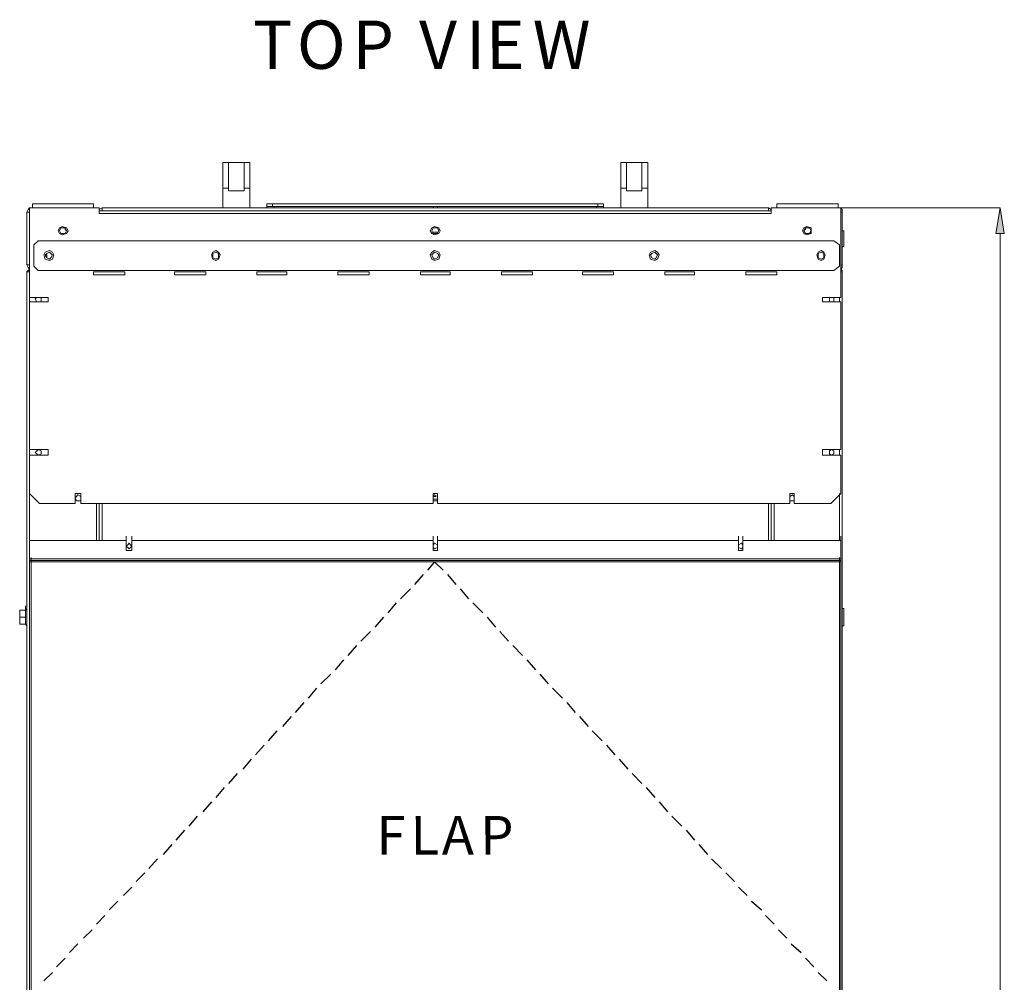
# Model space of a CAD drawing. Units: inches. Extents: x 2 to 295, y 2 to 208.
# Drawn here: x 65 to 94, y 69 to 98 of the extents above; entities that cross this region are included whole.
import ezdxf

# ---------------------------------------------------------------- set-up
doc = ezdxf.new("R2010")
doc.units = ezdxf.units.IN
doc.header["$MEASUREMENT"] = 0
doc.layers.add('OLCU', color=7, linetype='Continuous')

msp = doc.modelspace()

# ---------------------------------------------------------------- hatches: boundary and pattern name
at = {"layer": 'OLCU', "true_color": 0xff0000}
msp.add_hatch(color=1, dxfattribs=at).paths.add_polyline_path([(93.905, 91.224), (93.651, 91.224), (93.778, 91.986)])

# ---------------------------------------------------------------- linework, layer by layer
at = {"layer": 'OLCU', "color": 7, "lineweight": 18, "true_color": 0xffffff}
for points in [[(70.621, 93.341), (71.426, 93.341)], [(70.621, 92.579), (70.621, 93.341)], [(71.256, 93.341), (70.791, 93.341)], [(70.791, 93.341), (70.791, 92.579)], [(71.256, 92.579), (71.256, 93.341)], [(71.426, 93.341), (71.426, 92.579)], [(82.475, 93.341), (83.279, 93.341)], [(82.475, 92.579), (82.475, 93.341)], [(83.109, 93.341), (82.644, 93.341)], [(82.644, 93.341), (82.644, 92.579)], [(83.109, 92.579), (83.109, 93.341)], [(83.279, 93.341), (83.279, 92.579)], [(70.621, 91.986), (70.621, 92.579)], [(70.791, 92.579), (70.621, 92.579)], [(70.791, 92.494), (70.791, 92.579)], [(70.791, 92.494), (71.256, 92.494)], [(71.256, 92.494), (71.256, 92.579)], [(71.426, 92.579), (71.256, 92.579)], [(71.426, 91.986), (71.426, 92.579)], [(82.475, 91.986), (82.475, 92.579)], [(82.644, 92.579), (82.475, 92.579)], [(82.644, 92.494), (82.644, 92.579)], [(82.644, 92.494), (83.109, 92.494)], [(83.109, 92.494), (83.109, 92.579)], [(83.279, 92.579), (83.109, 92.579)], [(83.279, 91.986), (83.279, 92.579)], [(64.864, 91.986), (64.822, 91.943), (64.78, 91.859)], [(64.78, 90.293), (64.78, 91.859)], [(64.864, 91.986), (64.949, 91.986)], [(64.864, 89.319), (64.864, 91.986)], [(64.949, 92.113), (64.949, 91.986)], [(66.769, 92.113), (64.949, 92.113)], [(66.769, 91.986), (64.949, 91.986)], [(66.769, 92.113), (66.769, 91.986)], [(66.769, 91.986), (66.938, 91.986)], [(66.938, 91.817), (66.938, 91.986)], [(67.023, 91.986), (66.938, 91.943), (66.938, 91.901)], [(66.938, 91.901), (67.023, 91.901)], [(67.023, 91.901), (66.981, 91.901)], [(67.023, 91.986), (67.023, 91.901)], [(67.023, 91.986), (86.877, 91.986)], [(67.023, 91.901), (86.877, 91.901)], [(71.934, 92.028), (71.934, 92.113)], [(71.934, 92.113), (72.103, 92.113)], [(71.934, 91.986), (71.934, 92.028)], [(72.145, 92.028), (71.934, 92.028)], [(72.103, 92.113), (72.103, 92.028)], [(81.797, 92.113), (72.103, 92.113)], [(72.145, 91.986), (72.145, 92.028)], [(76.887, 92.028), (72.145, 92.028)], [(76.887, 91.986), (76.887, 92.028)], [(77.014, 92.028), (76.887, 92.028)], [(77.014, 91.986), (77.014, 92.028)], [(81.755, 92.028), (77.014, 92.028)], [(81.755, 91.986), (81.755, 92.028)], [(81.966, 92.028), (81.755, 92.028)], [(81.797, 92.028), (81.797, 92.113)], [(81.797, 92.113), (81.966, 92.113)], [(81.966, 92.113), (81.966, 92.028)], [(81.966, 91.986), (81.966, 92.028)], [(86.877, 91.901), (86.877, 91.986)], [(86.962, 91.901), (86.962, 91.943), (86.877, 91.986)], [(86.877, 91.901), (86.962, 91.901)], [(86.92, 91.901), (86.877, 91.901)], [(86.962, 91.986), (86.962, 91.817)], [(86.962, 91.986), (87.131, 91.986)], [(87.131, 92.113), (87.131, 91.986)], [(88.952, 92.113), (87.131, 92.113)], [(88.952, 91.986), (87.131, 91.986)], [(88.952, 92.113), (88.952, 91.986)], [(88.952, 91.986), (89.036, 91.986)], [(89.036, 91.986), (89.036, 89.319)], [(89.078, 91.859), (89.078, 91.943), (89.036, 91.986)], [(89.078, 90.293), (89.078, 91.859)], [(86.962, 91.817), (66.938, 91.817)], [(64.78, 91.309), (64.78, 91.436)], [(64.78, 90.843), (64.78, 91.309)], [(66.007, 91.309), (65.965, 91.393), (65.838, 91.436), (65.753, 91.393), (65.711, 91.309), (65.753, 91.224), (65.838, 91.181), (65.965, 91.224), (66.007, 91.309)], [(65.965, 91.309), (65.922, 91.393), (65.795, 91.393), (65.753, 91.309), (65.795, 91.224), (65.922, 91.224), (65.965, 91.309)], [(65.922, 91.393), (65.922, 91.351), (65.965, 91.309)], [(77.098, 91.309), (77.056, 91.393), (76.929, 91.436), (76.844, 91.393), (76.802, 91.309), (76.844, 91.224), (76.929, 91.181), (77.056, 91.224), (77.098, 91.309)], [(77.056, 91.309), (77.014, 91.393), (76.887, 91.393), (76.844, 91.309), (76.887, 91.224), (77.014, 91.224), (77.056, 91.309)], [(88.147, 91.309), (88.147, 91.393), (88.02, 91.436), (87.936, 91.393), (87.893, 91.309), (87.936, 91.224), (88.02, 91.181), (88.147, 91.224), (88.147, 91.309)], [(87.936, 91.309), (87.978, 91.351), (87.978, 91.393)], [(88.147, 91.309), (88.105, 91.393), (87.978, 91.393), (87.936, 91.309), (87.978, 91.224), (88.105, 91.224), (88.147, 91.309)], [(89.121, 91.309), (89.078, 91.309)], [(89.121, 91.309), (89.121, 90.843)], [(64.78, 90.843), (64.78, 90.97)], [(65.118, 91.012), (64.991, 90.885)], [(65.118, 91.012), (88.825, 91.012)], [(88.994, 90.885), (88.825, 91.012)], [(64.991, 90.25), (64.991, 90.885)], [(65.584, 90.589), (65.541, 90.674), (65.457, 90.716), (65.33, 90.674), (65.287, 90.589), (65.33, 90.462), (65.457, 90.42), (65.541, 90.462), (65.584, 90.589)], [(65.541, 90.589), (65.499, 90.631), (65.457, 90.674), (65.372, 90.631), (65.33, 90.589), (65.372, 90.504), (65.457, 90.462), (65.499, 90.504), (65.541, 90.589)], [(70.537, 90.589), (70.494, 90.674), (70.409, 90.716), (70.325, 90.674), (70.283, 90.589), (70.325, 90.462), (70.409, 90.42), (70.494, 90.462), (70.537, 90.589)], [(70.494, 90.589), (70.494, 90.631), (70.409, 90.674), (70.325, 90.631), (70.325, 90.504), (70.409, 90.462), (70.494, 90.504), (70.494, 90.589)], [(77.098, 90.589), (77.056, 90.674), (76.929, 90.716), (76.844, 90.674), (76.802, 90.589), (76.844, 90.462), (76.929, 90.42), (77.056, 90.462), (77.098, 90.589)], [(77.056, 90.589), (77.014, 90.631), (76.929, 90.674), (76.887, 90.631), (76.844, 90.589), (76.887, 90.504), (76.929, 90.462), (77.014, 90.504), (77.056, 90.589)], [(83.618, 90.589), (83.575, 90.674), (83.491, 90.716), (83.364, 90.674), (83.321, 90.589), (83.364, 90.462), (83.491, 90.42), (83.575, 90.462), (83.618, 90.589)], [(83.575, 90.589), (83.533, 90.631), (83.491, 90.674), (83.406, 90.631), (83.364, 90.589), (83.406, 90.504), (83.491, 90.462), (83.533, 90.504), (83.575, 90.589)], [(88.571, 90.589), (88.528, 90.674), (88.444, 90.716), (88.359, 90.674), (88.316, 90.589), (88.359, 90.462), (88.444, 90.42), (88.528, 90.462), (88.571, 90.589)], [(88.528, 90.589), (88.528, 90.631), (88.444, 90.674), (88.359, 90.631), (88.359, 90.504), (88.444, 90.462), (88.528, 90.504), (88.528, 90.589)], [(88.994, 90.885), (88.994, 90.25)], [(89.078, 90.843), (89.121, 90.843)], [(65.372, 90.547), (65.372, 90.589), (65.33, 90.589)], [(65.372, 90.504), (65.372, 90.547)], [(88.528, 90.589), (88.528, 90.547)], [(88.528, 90.547), (88.528, 90.504)], [(64.78, 90.293), (64.822, 90.208), (64.864, 90.166)], [(64.864, 90.166), (64.822, 90.123), (64.78, 90.081)], [(64.78, 90.081), (64.78, 51.176)], [(64.864, 90.081), (64.78, 90.081)], [(64.991, 90.25), (65.118, 90.123)], [(88.825, 90.123), (65.118, 90.123)], [(66.769, 90.081), (67.7, 90.081)], [(66.769, 89.996), (66.769, 90.081)], [(67.7, 90.081), (67.7, 89.996)], [(69.182, 90.081), (70.113, 90.081)], [(69.182, 89.996), (69.182, 90.081)], [(70.113, 90.081), (70.113, 89.996)], [(71.637, 90.081), (72.526, 90.081)], [(71.637, 89.996), (71.637, 90.081)], [(72.526, 90.081), (72.526, 89.996)], [(74.05, 90.081), (74.982, 90.081)], [(74.05, 89.996), (74.05, 90.081)], [(74.982, 90.081), (74.982, 89.996)], [(76.506, 90.081), (77.395, 90.081)], [(76.506, 89.996), (76.506, 90.081)], [(77.395, 90.081), (77.395, 89.996)], [(78.919, 90.081), (79.85, 90.081)], [(78.919, 89.996), (78.919, 90.081)], [(79.85, 90.081), (79.85, 89.996)], [(81.332, 90.081), (82.263, 90.081)], [(81.332, 89.996), (81.332, 90.081)], [(82.263, 90.081), (82.263, 89.996)], [(83.787, 90.081), (84.676, 90.081)], [(83.787, 89.996), (83.787, 90.081)], [(84.676, 90.081), (84.676, 89.996)], [(86.2, 90.081), (87.131, 90.081)], [(86.2, 89.996), (86.2, 90.081)], [(87.131, 90.081), (87.131, 89.996)], [(88.825, 90.123), (88.994, 90.25)], [(89.036, 90.166), (89.078, 90.208), (89.078, 90.293)], [(89.078, 90.081), (89.078, 90.123), (89.036, 90.166)], [(89.036, 90.081), (89.078, 90.081)], [(89.078, 90.081), (89.078, 51.176)], [(67.7, 89.996), (66.769, 89.996)], [(70.113, 89.996), (69.182, 89.996)], [(72.526, 89.996), (71.637, 89.996)], [(74.982, 89.996), (74.05, 89.996)], [(77.395, 89.996), (76.506, 89.996)], [(79.85, 89.996), (78.919, 89.996)], [(82.263, 89.996), (81.332, 89.996)], [(84.676, 89.996), (83.787, 89.996)], [(87.131, 89.996), (86.2, 89.996)], [(64.864, 89.319), (65.414, 89.319)], [(64.864, 84.789), (64.864, 89.192)], [(65.414, 89.192), (64.864, 89.192)], [(65.203, 89.277), (65.203, 89.319), (65.076, 89.319), (65.033, 89.277), (65.076, 89.192), (65.203, 89.192), (65.203, 89.277)], [(65.414, 89.319), (65.414, 89.192)], [(88.486, 89.319), (89.036, 89.319)], [(88.486, 89.192), (88.486, 89.319)], [(89.036, 89.192), (88.486, 89.192)], [(88.825, 89.277), (88.825, 89.319), (88.697, 89.319), (88.697, 89.192), (88.825, 89.192), (88.825, 89.277)], [(89.036, 89.192), (89.036, 84.789)], [(89.078, 87.202), (89.078, 87.329)], [(89.078, 87.118), (89.078, 87.245)], [(89.078, 87.202), (89.078, 87.118)], [(89.078, 86.821), (89.078, 86.948)], [(89.078, 86.736), (89.078, 86.864)], [(89.078, 86.736), (89.078, 86.821)], [(64.864, 84.789), (65.414, 84.789)], [(65.203, 84.705), (65.203, 84.747), (65.118, 84.789), (65.076, 84.747), (65.033, 84.705), (65.076, 84.662), (65.118, 84.62), (65.203, 84.662), (65.203, 84.705)], [(65.414, 84.789), (65.414, 84.62)], [(88.486, 84.789), (89.036, 84.789)], [(88.486, 84.62), (88.486, 84.789)], [(88.825, 84.705), (88.825, 84.747), (88.74, 84.789), (88.697, 84.747), (88.697, 84.662), (88.74, 84.62), (88.825, 84.662), (88.825, 84.705)], [(64.864, 83.477), (64.864, 84.62)], [(65.414, 84.62), (64.864, 84.62)], [(89.036, 84.62), (88.486, 84.62)], [(89.036, 84.62), (89.036, 83.477)], [(64.864, 83.477), (65.161, 83.18)], [(66.219, 83.477), (66.388, 83.477)], [(66.219, 83.18), (66.219, 83.477)], [(66.388, 83.35), (66.388, 83.392), (66.303, 83.435), (66.261, 83.392), (66.219, 83.35), (66.261, 83.265), (66.388, 83.265), (66.388, 83.35)], [(66.388, 83.477), (66.388, 83.18)], [(76.887, 83.477), (77.014, 83.477)], [(76.887, 83.18), (76.887, 83.477)], [(77.014, 83.35), (77.014, 83.392), (76.929, 83.435), (76.887, 83.392), (76.887, 83.265), (77.014, 83.265), (77.014, 83.35)], [(76.971, 83.392), (76.887, 83.392)], [(77.014, 83.477), (77.014, 83.18)], [(87.512, 83.477), (87.639, 83.477)], [(87.512, 83.18), (87.512, 83.477)], [(87.639, 83.35), (87.639, 83.392), (87.597, 83.435), (87.512, 83.392), (87.512, 83.265), (87.639, 83.265), (87.639, 83.35)], [(87.639, 83.477), (87.639, 83.18)], [(88.74, 83.18), (89.036, 83.477)], [(66.219, 83.18), (65.161, 83.18)], [(76.887, 83.18), (66.388, 83.18)], [(66.938, 83.18), (66.938, 82.08)], [(77.014, 83.308), (76.887, 83.308)], [(87.512, 83.18), (77.014, 83.18)], [(86.962, 82.08), (86.962, 83.18)], [(88.74, 83.18), (87.639, 83.18)], [(64.864, 82.08), (64.864, 82.207)], [(67.743, 82.08), (67.743, 82.207)], [(67.912, 82.08), (67.912, 82.207)], [(76.887, 82.08), (76.887, 82.207)], [(77.014, 82.08), (77.014, 82.207)], [(85.988, 82.08), (85.988, 82.207)], [(86.115, 82.08), (86.115, 82.207)], [(89.036, 82.08), (89.036, 82.207)], [(64.864, 82.08), (67.743, 82.08)], [(64.864, 82.08), (67.743, 82.08)], [(64.864, 82.08), (64.864, 81.53)], [(67.743, 82.08), (67.743, 81.784)], [(67.912, 81.911), (67.87, 81.953), (67.827, 81.995), (67.785, 81.953), (67.743, 81.911), (67.785, 81.868), (67.827, 81.826), (67.87, 81.868), (67.912, 81.911)], [(67.912, 81.784), (67.912, 82.08)], [(67.912, 82.08), (76.887, 82.08)], [(67.912, 82.08), (76.887, 82.08)], [(76.887, 82.08), (76.887, 81.784)], [(77.014, 81.911), (77.014, 81.953), (76.929, 81.995), (76.887, 81.953), (76.887, 81.868), (76.929, 81.826), (77.014, 81.868), (77.014, 81.911)], [(77.014, 81.784), (77.014, 82.08)], [(77.014, 82.08), (85.988, 82.08)], [(77.014, 82.08), (85.988, 82.08)], [(85.988, 82.08), (85.988, 81.784)], [(86.115, 81.911), (86.115, 81.953), (86.073, 81.995), (85.988, 81.953), (85.988, 81.868), (86.073, 81.826), (86.115, 81.868), (86.115, 81.911)], [(86.115, 82.08), (89.036, 82.08)], [(86.115, 81.784), (86.115, 82.08)], [(86.115, 82.08), (89.036, 82.08)], [(89.036, 82.08), (89.036, 81.53)], [(64.864, 81.487), (64.864, 81.614)], [(64.864, 81.445), (64.864, 81.572)], [(64.906, 81.445), (64.906, 81.572)], [(64.906, 81.445), (64.906, 81.572)], [(67.743, 81.784), (67.912, 81.784)], [(67.743, 81.784), (67.912, 81.784)], [(76.887, 81.784), (77.014, 81.784)], [(76.887, 81.784), (77.014, 81.784)], [(85.988, 81.784), (86.115, 81.784)], [(85.988, 81.784), (86.115, 81.784)], [(88.994, 81.445), (88.994, 81.572)], [(88.994, 81.445), (88.994, 81.572)], [(89.036, 81.487), (89.036, 81.614)], [(89.036, 81.445), (89.036, 81.572)], [(64.864, 81.53), (64.864, 81.487)], [(64.864, 81.53), (89.036, 81.53)], [(64.864, 81.487), (64.906, 81.487)], [(64.864, 81.487), (89.036, 81.487)], [(64.864, 81.445), (64.864, 81.487)], [(64.864, 81.445), (64.864, 68.575)], [(64.864, 81.445), (64.906, 81.445)], [(64.906, 81.445), (64.864, 81.445)], [(64.864, 81.445), (64.906, 81.445)], [(64.864, 81.445), (64.906, 81.445)], [(64.906, 81.487), (64.906, 81.445)], [(64.906, 81.487), (88.994, 81.487)], [(64.906, 81.445), (88.994, 81.445)], [(64.906, 81.445), (64.906, 68.575)], [(88.994, 81.445), (88.994, 81.487)], [(88.994, 81.487), (89.036, 81.487)], [(88.994, 68.575), (88.994, 81.445)], [(88.994, 81.445), (89.036, 81.445)], [(88.994, 81.445), (89.036, 81.445)], [(88.994, 81.445), (89.036, 81.445)], [(89.036, 81.445), (88.994, 81.445)], [(89.036, 81.53), (89.036, 81.487)], [(89.036, 81.487), (89.036, 81.445)], [(89.036, 68.575), (89.036, 81.445)], [(64.737, 80.005), (64.737, 80.133)], [(64.568, 79.879), (64.568, 79.921), (64.568, 79.963), (64.568, 80.005)], [(64.737, 80.005), (64.568, 80.005)], [(64.568, 80.005), (64.568, 80.005)], [(64.568, 80.005), (64.568, 79.879)], [(64.568, 79.794), (64.568, 79.879)], [(64.568, 79.879), (64.568, 79.709)], [(64.78, 80.048), (64.737, 80.005)], [(64.737, 80.005), (64.737, 80.005)], [(64.737, 80.005), (64.737, 79.963), (64.737, 79.921), (64.737, 79.879), (64.737, 79.836), (64.737, 79.794)], [(64.737, 79.794), (64.737, 79.836), (64.737, 79.879), (64.737, 79.921), (64.737, 79.963), (64.737, 80.005)], [(64.737, 80.005), (64.737, 80.005)], [(64.78, 80.048), (64.78, 80.048)], [(89.121, 80.048), (89.078, 80.048)], [(89.121, 80.048), (89.121, 79.667)], [(64.737, 79.794), (64.568, 79.794)], [(64.568, 79.709), (64.568, 79.752), (64.568, 79.794)], [(64.568, 79.582), (64.568, 79.709)], [(64.568, 79.582), (64.568, 79.709)], [(64.737, 79.582), (64.568, 79.582)], [(64.568, 79.582), (64.568, 79.582)], [(64.737, 79.794), (64.737, 79.752), (64.737, 79.709), (64.737, 79.667), (64.737, 79.624), (64.737, 79.582)], [(64.737, 79.794), (64.737, 79.794)], [(64.737, 79.582), (64.737, 79.624), (64.737, 79.667), (64.737, 79.709), (64.737, 79.752), (64.737, 79.794)], [(64.737, 79.582), (64.78, 79.54)], [(64.737, 79.582), (64.737, 79.582)], [(64.737, 79.582), (64.737, 79.582)], [(64.78, 79.54), (64.78, 79.54)], [(89.078, 79.54), (89.121, 79.54)], [(89.121, 79.667), (89.121, 79.54)]]:
    msp.add_lwpolyline(points, dxfattribs=at)
at = {"layer": 'OLCU', "color": 8, "lineweight": 18, "true_color": 0x808080}
for points in [[(64.864, 91.859), (64.78, 91.859)], [(89.036, 91.859), (89.078, 91.859)], [(76.887, 91.266), (77.014, 91.266)], [(88.528, 90.547), (88.528, 90.674)], [(65.33, 90.547), (65.372, 90.547)], [(64.78, 90.293), (64.864, 90.293)], [(89.078, 90.293), (89.036, 90.293)], [(64.864, 89.319), (64.864, 89.192)], [(88.994, 89.319), (88.994, 89.192)], [(89.078, 87.118), (89.078, 87.245)], [(89.078, 86.821), (89.078, 86.948)], [(64.864, 84.789), (64.864, 84.62)], [(88.994, 84.789), (88.994, 84.62)], [(64.864, 83.477), (64.864, 82.08)], [(88.994, 83.477), (88.994, 82.08)], [(66.853, 83.18), (66.853, 82.08)], [(67.023, 83.18), (67.023, 82.08)], [(86.877, 82.08), (86.877, 83.18)], [(87.047, 83.18), (87.047, 82.08)], [(64.864, 81.445), (64.864, 81.572)], [(88.994, 81.445), (88.994, 81.572)], [(64.737, 80.005), (64.737, 80.005)], [(64.78, 79.54), (64.78, 80.048)], [(64.737, 79.582), (64.737, 79.582)]]:
    msp.add_lwpolyline(points, dxfattribs=at)
at = {"layer": 'OLCU', "color": 1, "lineweight": 18, "true_color": 0xff0000}
for points in [[(89.036, 91.986), (93.778, 91.986)], [(93.905, 91.224), (93.651, 91.224), (93.778, 91.986), (93.905, 91.224)], [(93.778, 91.224), (93.778, 39.577)]]:
    msp.add_lwpolyline(points, dxfattribs=at)
at = {"layer": 'OLCU', "lineweight": 0}
msp.add_lwpolyline([(93.905, 91.224), (93.651, 91.224), (93.778, 91.986)], dxfattribs=at)
at = {"layer": 'OLCU', "color": 7, "lineweight": 25, "true_color": 0xffffff}
for points in [[(76.929, 81.445), (76.717, 81.191)], [(76.929, 81.445), (77.183, 81.191)], [(76.59, 81.064), (76.336, 80.768)], [(77.31, 81.064), (77.564, 80.768)], [(76.209, 80.641), (75.913, 80.344)], [(77.691, 80.641), (77.945, 80.344)], [(75.786, 80.217), (75.532, 79.921)], [(78.072, 80.217), (78.368, 79.921)], [(75.405, 79.794), (75.151, 79.498)], [(78.495, 79.794), (78.749, 79.498)], [(75.024, 79.371), (74.728, 79.074)], [(78.876, 79.371), (79.13, 79.074)], [(74.601, 78.947), (74.347, 78.651)], [(79.257, 78.947), (79.553, 78.651)], [(74.22, 78.524), (73.966, 78.228)], [(79.681, 78.524), (79.934, 78.228)], [(73.839, 78.1), (73.542, 77.804)], [(80.062, 78.1), (80.316, 77.804)], [(73.415, 77.677), (73.161, 77.381)], [(80.443, 77.677), (80.739, 77.381)], [(73.034, 77.254), (72.78, 76.958)], [(80.866, 77.254), (81.12, 76.958)], [(72.653, 76.83), (72.399, 76.534)], [(81.247, 76.83), (81.501, 76.534)], [(72.23, 76.407), (71.976, 76.111)], [(81.628, 76.407), (81.924, 76.111)], [(71.849, 75.984), (71.595, 75.687)], [(82.051, 75.984), (82.305, 75.687)], [(71.468, 75.561), (71.214, 75.264)], [(82.432, 75.561), (82.686, 75.264)], [(71.045, 75.137), (70.791, 74.841)], [(82.813, 75.137), (83.109, 74.841)], [(70.664, 74.714), (70.409, 74.418)], [(83.237, 74.714), (83.491, 74.418)], [(70.283, 74.291), (70.028, 73.994)], [(83.618, 74.291), (83.872, 73.994)], [(69.859, 73.867), (69.605, 73.571)], [(83.999, 73.867), (84.295, 73.571)], [(69.478, 73.444), (69.224, 73.148)], [(84.422, 73.444), (84.676, 73.148)], [(69.097, 73.021), (68.843, 72.724)], [(84.803, 73.021), (85.057, 72.724)], [(68.674, 72.597), (68.42, 72.301)], [(85.184, 72.597), (85.48, 72.301)], [(68.293, 72.174), (68.039, 71.92)], [(85.607, 72.174), (85.861, 71.92)], [(67.912, 71.75), (67.658, 71.497)], [(85.988, 71.75), (86.242, 71.497)], [(67.489, 71.327), (67.234, 71.073)], [(86.369, 71.327), (86.666, 71.073)], [(67.108, 70.904), (66.853, 70.65)], [(86.793, 70.904), (87.047, 70.65)], [(66.727, 70.48), (66.472, 70.227)], [(87.174, 70.48), (87.428, 70.227)], [(66.303, 70.057), (66.049, 69.803)], [(87.555, 70.057), (87.851, 69.803)], [(65.922, 69.634), (65.668, 69.38)], [(87.978, 69.634), (88.232, 69.38)], [(65.541, 69.211), (65.287, 68.956)], [(88.359, 69.211), (88.613, 68.956)]]:
    msp.add_lwpolyline(points, dxfattribs=at)

# ---------------------------------------------------------------- texts
at = {"layer": 'OLCU', "color": 7, "true_color": 0xffffff, "attachment_point": 7}
for s, insert, char_height, rotation in [('\\fHelvetica|b0|i0|c0|p34;\\W0.999461;T', (71.516, 96.13), 1.43922, 0.0986), ('\\fHelvetica|b0|i0|c0|p34;\\W0.999461;O', (72.828, 96.13), 1.43922, 0.0986), ('\\fHelvetica|b0|i0|c0|p34;\\W0.999461;P', (74.479, 96.13), 1.43922, 0.0986), ('\\fHelvetica|b0|i0|c0|p34;\\W0.999461;V', (76.469, 96.13), 1.43922, 0.0986), ('\\fHelvetica|b0|i0|c0|p34;\\W0.999461;I', (77.866, 96.13), 1.43922, 0.0986), ('\\fHelvetica|b0|i0|c0|p34;\\W0.999461;E', (78.458, 96.129), 1.43922, 0.0986), ('\\fHelvetica|b0|i0|c0|p34;\\W0.999461;W', (79.855, 96.129), 1.43922, 0.0986), ('\\fHelvetica|b0|i0|c0|p34;\\W0.999461; ', (75.876, 96.129), 1.43922, 0.0986), ('\\fHelvetica|b0|i0|c0|p34;\\W0.999426;F', (75.198, 72.72), 1.15136, 0.0946), ('\\fHelvetica|b0|i0|c0|p34;\\W0.999426;L', (76.214, 72.719), 1.15136, 0.0946), ('\\fHelvetica|b0|i0|c0|p34;\\W0.999426;A', (77.146, 72.719), 1.15136, 0.0946), ('\\fHelvetica|b0|i0|c0|p34;\\W0.999426;P', (78.289, 72.719), 1.15136, 0.0946)]:
    msp.add_mtext(s, dxfattribs=dict(at, insert=insert, char_height=char_height, rotation=rotation))

doc.saveas('drawing.dxf')
